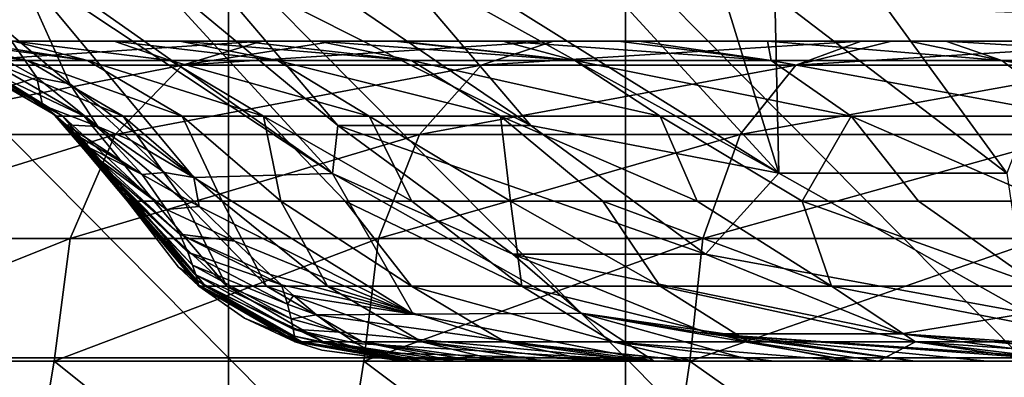
# Model space of a CAD drawing. Units: millimetres. Extents: x -250 to 250, y -33 to 27.
# Drawn here: x -226 to -214, y 14 to 18 of the extents above; entities that cross this region are included whole.
import ezdxf

# ---------------------------------------------------------------- set-up
doc = ezdxf.new("R2010")
doc.units = ezdxf.units.MM
doc.header["$LTSCALE"] = 52.148148
for name, color, linetype in [('122', 7, 'CONTINUOUS'), ('2', 7, 'CONTINUOUS'), ('23', 7, 'CONTINUOUS'), ('24', 7, 'CONTINUOUS'), ('25', 7, 'CONTINUOUS'), ('26', 7, 'CONTINUOUS'), ('27', 7, 'CONTINUOUS'), ('28', 7, 'CONTINUOUS'), ('32', 7, 'CONTINUOUS'), ('33', 7, 'CONTINUOUS'), ('41', 7, 'CONTINUOUS'), ('6', 7, 'CONTINUOUS'), ('8', 7, 'CONTINUOUS')]:
    doc.layers.add(name, color=color, linetype=linetype)

msp = doc.modelspace()

# ---------------------------------------------------------------- linework, layer by layer
at = {"layer": '122', "linetype": 'Continuous'}
for points in [[(-226.221, 18, -107.113), (-222.786, 18, -110.253), (-227.291, 17.697, -108.204), (-226.221, 18, -107.113)], [(-227.291, 17.697, -108.204), (-222.786, 18, -110.253), (-223.776, 17.697, -111.417), (-227.291, 17.697, -108.204)], [(-221.875, 18, -111.014), (-219.138, 18, -113.143), (-223.776, 17.697, -111.417), (-221.875, 18, -111.014)], [(-222.786, 18, -110.253), (-221.875, 18, -111.014), (-223.776, 17.697, -111.417), (-222.786, 18, -110.253)], [(-223.776, 17.697, -111.417), (-219.138, 18, -113.143), (-220.044, 17.697, -114.374), (-223.776, 17.697, -111.417)], [(-219.138, 18, -113.143), (-215.296, 18, -115.769), (-220.044, 17.697, -114.374), (-219.138, 18, -113.143)], [(-220.044, 17.697, -114.374), (-215.296, 18, -115.769), (-216.112, 17.697, -117.061), (-220.044, 17.697, -114.374)], [(-214.917, 18, -116.007), (-211.278, 18, -118.118), (-216.112, 17.697, -117.061), (-214.917, 18, -116.007)], [(-215.296, 18, -115.769), (-214.917, 18, -116.007), (-216.112, 17.697, -117.061), (-215.296, 18, -115.769)], [(-216.112, 17.697, -117.061), (-211.278, 18, -118.118), (-212.001, 17.697, -119.464), (-216.112, 17.697, -117.061)], [(-227.291, 17.697, -108.204), (-223.776, 17.697, -111.417), (-228.201, 16.83, -109.131), (-227.291, 17.697, -108.204)], [(-228.201, 16.83, -109.131), (-223.776, 17.697, -111.417), (-224.618, 16.83, -112.406), (-228.201, 16.83, -109.131)], [(-223.776, 17.697, -111.417), (-220.044, 17.697, -114.374), (-224.618, 16.83, -112.406), (-223.776, 17.697, -111.417)], [(-224.618, 16.83, -112.406), (-220.044, 17.697, -114.374), (-220.814, 16.83, -115.42), (-224.618, 16.83, -112.406)], [(-220.044, 17.697, -114.374), (-216.112, 17.697, -117.061), (-220.814, 16.83, -115.42), (-220.044, 17.697, -114.374)], [(-220.814, 16.83, -115.42), (-216.112, 17.697, -117.061), (-216.807, 16.83, -118.159), (-220.814, 16.83, -115.42)], [(-216.112, 17.697, -117.061), (-212.001, 17.697, -119.464), (-216.807, 16.83, -118.159), (-216.112, 17.697, -117.061)], [(-216.807, 16.83, -118.159), (-212.001, 17.697, -119.464), (-212.617, 16.83, -120.608), (-216.807, 16.83, -118.159)], [(-228.201, 16.83, -109.131), (-224.618, 16.83, -112.406), (-228.809, 15.531, -109.751), (-228.201, 16.83, -109.131)], [(-228.809, 15.531, -109.751), (-224.618, 16.83, -112.406), (-225.181, 15.531, -113.067), (-228.809, 15.531, -109.751)], [(-224.618, 16.83, -112.406), (-220.814, 16.83, -115.42), (-225.181, 15.531, -113.067), (-224.618, 16.83, -112.406)], [(-225.181, 15.531, -113.067), (-220.814, 16.83, -115.42), (-221.329, 15.531, -116.119), (-225.181, 15.531, -113.067)], [(-220.814, 16.83, -115.42), (-216.807, 16.83, -118.159), (-221.329, 15.531, -116.119), (-220.814, 16.83, -115.42)], [(-221.329, 15.531, -116.119), (-216.807, 16.83, -118.159), (-217.272, 15.531, -118.892), (-221.329, 15.531, -116.119)], [(-216.807, 16.83, -118.159), (-212.617, 16.83, -120.608), (-217.272, 15.531, -118.892), (-216.807, 16.83, -118.159)], [(-217.272, 15.531, -118.892), (-212.617, 16.83, -120.608), (-213.029, 15.531, -121.372), (-217.272, 15.531, -118.892)], [(-225.379, 14, -113.299), (-229.022, 14, -109.968), (-225.181, 15.531, -113.067), (-225.379, 14, -113.299)], [(-229.022, 14, -109.968), (-228.809, 15.531, -109.751), (-225.181, 15.531, -113.067), (-229.022, 14, -109.968)], [(-221.51, 14, -116.364), (-225.379, 14, -113.299), (-221.329, 15.531, -116.119), (-221.51, 14, -116.364)], [(-225.379, 14, -113.299), (-225.181, 15.531, -113.067), (-221.329, 15.531, -116.119), (-225.379, 14, -113.299)], [(-217.434, 14, -119.149), (-221.51, 14, -116.364), (-217.272, 15.531, -118.892), (-217.434, 14, -119.149)], [(-221.51, 14, -116.364), (-221.329, 15.531, -116.119), (-217.272, 15.531, -118.892), (-221.51, 14, -116.364)], [(-213.173, 14, -121.641), (-217.434, 14, -119.149), (-213.029, 15.531, -121.372), (-213.173, 14, -121.641)], [(-217.434, 14, -119.149), (-217.272, 15.531, -118.892), (-213.029, 15.531, -121.372), (-217.434, 14, -119.149)]]:
    msp.add_3dface(points, dxfattribs=at)
at = {"layer": '2', "linetype": 'Continuous'}
for points in [[(-221, 14, -56.438), (-216.013, 14, -56.416), (-220.987, 14, -61.761), (-221, 14, -56.438)], [(-216.013, 14, -56.416), (-221, 14, -56.438), (-217.881, 14, -53.172), (-216.013, 14, -56.416)], [(-221, 14, -60), (-221, 14, -56.438), (-220.987, 14, -61.761), (-221, 14, -60)], [(-220.987, 14, -61.761), (-216.013, 14, -56.416), (-215.932, 14, -61.421), (-220.987, 14, -61.761)], [(-220.987, 14, -61.761), (-215.932, 14, -61.421), (-220.787, 14, -67.414), (-220.987, 14, -61.761)], [(-220.918, 14, -64.696), (-220.987, 14, -61.761), (-220.787, 14, -67.414), (-220.918, 14, -64.696)], [(-220.787, 14, -67.414), (-215.932, 14, -61.421), (-215.576, 14, -66.426), (-220.787, 14, -67.414)], [(-220.787, 14, -67.414), (-215.576, 14, -66.426), (-220.371, 14, -72.264), (-220.787, 14, -67.414)], [(-220.603, 14, -69.934), (-220.787, 14, -67.414), (-220.371, 14, -72.264), (-220.603, 14, -69.934)], [(-220.371, 14, -72.264), (-215.576, 14, -66.426), (-215.219, 14, -71.431), (-220.371, 14, -72.264)], [(-220.371, 14, -72.264), (-215.219, 14, -71.431), (-220.099, 14, -74.439), (-220.371, 14, -72.264)], [(-220.099, 14, -74.439), (-215.219, 14, -71.431), (-219.795, 14, -76.451), (-220.099, 14, -74.439)], [(-219.795, 14, -76.451), (-215.219, 14, -71.431), (-214.798, 14, -76.436), (-219.795, 14, -76.451)], [(-219.795, 14, -76.451), (-214.798, 14, -76.436), (-219.245, 14, -79.422), (-219.795, 14, -76.451)], [(-219.245, 14, -79.422), (-214.798, 14, -76.436), (-218.651, 14, -82.042), (-219.245, 14, -79.422)], [(-218.651, 14, -82.042), (-214.798, 14, -76.436), (-213.633, 14, -81.441), (-218.651, 14, -82.042)], [(-218.651, 14, -82.042), (-213.633, 14, -81.441), (-218.049, 14, -84.31), (-218.651, 14, -82.042)], [(-218.049, 14, -84.31), (-213.633, 14, -81.441), (-217.436, 14, -86.331), (-218.049, 14, -84.31)], [(-216.627, 14, -51.469), (-216.013, 14, -56.416), (-217.881, 14, -53.172), (-216.627, 14, -51.469)], [(-217.436, 14, -86.331), (-213.633, 14, -81.441), (-217.389, 14, -86.477), (-217.436, 14, -86.331)], [(-217.389, 14, -86.477), (-213.633, 14, -81.441), (-212.394, 14, -86.446), (-217.389, 14, -86.477)], [(-217.389, 14, -86.477), (-212.394, 14, -86.446), (-216.382, 14, -89.327), (-217.389, 14, -86.477)], [(-211.724, 14, -51.411), (-216.013, 14, -56.416), (-216.627, 14, -51.469), (-211.724, 14, -51.411)], [(-211.724, 14, -51.411), (-216.627, 14, -51.469), (-215.375, 14, -49.418), (-211.724, 14, -51.411)], [(-216.382, 14, -89.327), (-212.394, 14, -86.446), (-215.44, 14, -91.626), (-216.382, 14, -89.327)], [(-216.013, 14, -56.416), (-211.047, 14, -56.416), (-215.932, 14, -61.421), (-216.013, 14, -56.416)], [(-211.047, 14, -56.416), (-216.013, 14, -56.416), (-211.724, 14, -51.411), (-211.047, 14, -56.416)], [(-215.932, 14, -61.421), (-211.047, 14, -56.416), (-210.969, 14, -61.421), (-215.932, 14, -61.421)], [(-215.932, 14, -61.421), (-210.969, 14, -61.421), (-215.576, 14, -66.426), (-215.932, 14, -61.421)], [(-215.576, 14, -66.426), (-210.969, 14, -61.421), (-210.62, 14, -66.426), (-215.576, 14, -66.426)], [(-215.576, 14, -66.426), (-210.62, 14, -66.426), (-215.219, 14, -71.431), (-215.576, 14, -66.426)], [(-215.44, 14, -91.626), (-212.394, 14, -86.446), (-210.505, 14, -91.451), (-215.44, 14, -91.626)], [(-215.44, 14, -91.626), (-210.505, 14, -91.451), (-215.083, 14, -92.421), (-215.44, 14, -91.626)], [(-214.618, 14, -48.042), (-211.724, 14, -51.411), (-215.375, 14, -49.418), (-214.618, 14, -48.042)], [(-215.219, 14, -71.431), (-210.62, 14, -66.426), (-210.272, 14, -71.431), (-215.219, 14, -71.431)], [(-215.219, 14, -71.431), (-210.272, 14, -71.431), (-214.798, 14, -76.436), (-215.219, 14, -71.431)], [(-215.083, 14, -92.421), (-210.505, 14, -91.451), (-212.969, 14, -96.477), (-215.083, 14, -92.421)], [(-214.798, 14, -76.436), (-210.272, 14, -71.431), (-209.802, 14, -76.436), (-214.798, 14, -76.436)], [(-214.798, 14, -76.436), (-209.802, 14, -76.436), (-213.633, 14, -81.441), (-214.798, 14, -76.436)], [(-213.718, 14, -46.406), (-211.724, 14, -51.411), (-214.618, 14, -48.042), (-213.718, 14, -46.406)], [(-208.748, 14, -46.406), (-211.724, 14, -51.411), (-213.718, 14, -46.406), (-208.748, 14, -46.406)], [(-208.748, 14, -46.406), (-213.718, 14, -46.406), (-212.585, 14, -44.347), (-208.748, 14, -46.406)], [(-213.633, 14, -81.441), (-209.802, 14, -76.436), (-208.664, 14, -81.441), (-213.633, 14, -81.441)], [(-213.633, 14, -81.441), (-208.664, 14, -81.441), (-212.394, 14, -86.446), (-213.633, 14, -81.441)]]:
    msp.add_3dface(points, dxfattribs=at)
at = {"layer": '23', "linetype": 'Continuous'}
for points in [[(-218.825, 19.074, -34.31), (-217.035, 18.666, -32.209), (-216.325, 16.347, -35.685), (-218.825, 19.074, -34.31)], [(-217.035, 18.666, -32.209), (-216.372, 18.565, -31.559), (-216.325, 16.347, -35.685), (-217.035, 18.666, -32.209)], [(-216.372, 18.565, -31.559), (-214.982, 18.42, -30.365), (-213.473, 16.347, -32.121), (-216.372, 18.565, -31.559)], [(-216.372, 18.565, -31.559), (-213.473, 16.347, -32.121), (-216.325, 16.347, -35.685), (-216.372, 18.565, -31.559)], [(-214.982, 18.42, -30.365), (-212.705, 18.338, -28.808), (-213.473, 16.347, -32.121), (-214.982, 18.42, -30.365)], [(-213.473, 16.347, -32.121), (-213.217, 14.6, -37.394), (-216.325, 16.347, -35.685), (-213.473, 16.347, -32.121)]]:
    msp.add_3dface(points, dxfattribs=at)
at = {"layer": '24', "linetype": 'Continuous'}
for points in [[(-224.403, 19.074, -44.453), (-223.646, 19.074, -43.076), (-221.836, 16.943, -44.072), (-224.403, 19.074, -44.453)], [(-224.403, 19.074, -44.453), (-221.836, 16.943, -44.072), (-221.901, 16.345, -45.829), (-224.403, 19.074, -44.453)], [(-223.646, 19.074, -43.076), (-222.544, 19.074, -41.072), (-219.424, 16.943, -39.687), (-223.646, 19.074, -43.076)], [(-223.646, 19.074, -43.076), (-219.424, 16.943, -39.687), (-221.836, 16.943, -44.072), (-223.646, 19.074, -43.076)], [(-222.544, 19.074, -41.072), (-221.234, 19.074, -38.691), (-219.424, 16.943, -39.687), (-222.544, 19.074, -41.072)], [(-221.234, 19.074, -38.691), (-220.684, 19.074, -37.691), (-216.325, 16.347, -35.685), (-221.234, 19.074, -38.691)], [(-221.234, 19.074, -38.691), (-216.325, 16.347, -35.685), (-219.424, 16.943, -39.687), (-221.234, 19.074, -38.691)], [(-220.684, 19.074, -37.691), (-218.825, 19.074, -34.31), (-216.325, 16.347, -35.685), (-220.684, 19.074, -37.691)], [(-221.836, 16.943, -44.072), (-219.65, 15.337, -45.275), (-221.901, 16.345, -45.829), (-221.836, 16.943, -44.072)], [(-219.424, 16.943, -39.687), (-217.238, 15.337, -40.889), (-221.836, 16.943, -44.072), (-219.424, 16.943, -39.687)], [(-221.836, 16.943, -44.072), (-217.238, 15.337, -40.889), (-219.65, 15.337, -45.275), (-221.836, 16.943, -44.072)], [(-219.424, 16.943, -39.687), (-216.325, 16.347, -35.685), (-217.238, 15.337, -40.889), (-219.424, 16.943, -39.687)], [(-221.901, 16.345, -45.829), (-219.65, 15.337, -45.275), (-218.795, 14.6, -47.537), (-221.901, 16.345, -45.829)], [(-216.325, 16.347, -35.685), (-213.217, 14.6, -37.394), (-217.238, 15.337, -40.889), (-216.325, 16.347, -35.685)], [(-217.238, 15.337, -40.889), (-214.789, 14.339, -42.236), (-219.65, 15.337, -45.275), (-217.238, 15.337, -40.889)], [(-219.65, 15.337, -45.275), (-214.789, 14.339, -42.236), (-217.201, 14.339, -46.621), (-219.65, 15.337, -45.275)], [(-219.65, 15.337, -45.275), (-217.201, 14.339, -46.621), (-218.795, 14.6, -47.537), (-219.65, 15.337, -45.275)], [(-217.238, 15.337, -40.889), (-213.217, 14.6, -37.394), (-214.789, 14.339, -42.236), (-217.238, 15.337, -40.889)], [(-214.618, 14, -48.042), (-215.375, 14, -49.418), (-218.795, 14.6, -47.537), (-214.618, 14, -48.042)], [(-217.201, 14.339, -46.621), (-214.618, 14, -48.042), (-218.795, 14.6, -47.537), (-217.201, 14.339, -46.621)], [(-213.217, 14.6, -37.394), (-209.796, 14, -39.276), (-214.789, 14.339, -42.236), (-213.217, 14.6, -37.394)], [(-213.718, 14, -46.406), (-214.618, 14, -48.042), (-217.201, 14.339, -46.621), (-213.718, 14, -46.406)], [(-212.585, 14, -44.347), (-213.718, 14, -46.406), (-217.201, 14.339, -46.621), (-212.585, 14, -44.347)], [(-212.206, 14, -43.657), (-212.585, 14, -44.347), (-217.201, 14.339, -46.621), (-212.206, 14, -43.657)], [(-214.789, 14.339, -42.236), (-212.206, 14, -43.657), (-217.201, 14.339, -46.621), (-214.789, 14.339, -42.236)], [(-210.965, 14, -41.401), (-212.206, 14, -43.657), (-214.789, 14.339, -42.236), (-210.965, 14, -41.401)], [(-209.796, 14, -39.276), (-210.965, 14, -41.401), (-214.789, 14.339, -42.236), (-209.796, 14, -39.276)]]:
    msp.add_3dface(points, dxfattribs=at)
at = {"layer": '25', "linetype": 'Continuous'}
for points in [[(-226.043, 18.185, -48.021), (-225.859, 18.968, -46.782), (-225.185, 17.466, -48.136), (-226.043, 18.185, -48.021)], [(-225.859, 18.968, -46.782), (-225.633, 18.974, -46.486), (-221.901, 16.345, -45.829), (-225.859, 18.968, -46.782)], [(-225.859, 18.968, -46.782), (-221.901, 16.345, -45.829), (-223.637, 16.294, -48.562), (-225.859, 18.968, -46.782)], [(-225.859, 18.968, -46.782), (-223.637, 16.294, -48.562), (-225.185, 17.466, -48.136), (-225.859, 18.968, -46.782)], [(-225.633, 18.974, -46.486), (-224.403, 19.074, -44.453), (-221.901, 16.345, -45.829), (-225.633, 18.974, -46.486)], [(-225.185, 17.466, -48.136), (-223.637, 16.294, -48.562), (-224.419, 16.758, -48.518), (-225.185, 17.466, -48.136)], [(-224.419, 16.758, -48.518), (-223.637, 16.294, -48.562), (-224.003, 16.357, -48.864), (-224.419, 16.758, -48.518)], [(-224.003, 16.357, -48.864), (-223.637, 16.294, -48.562), (-223.567, 15.932, -49.349), (-224.003, 16.357, -48.864)], [(-221.901, 16.345, -45.829), (-220.895, 14.587, -50.758), (-223.637, 16.294, -48.562), (-221.901, 16.345, -45.829)], [(-223.637, 16.294, -48.562), (-220.895, 14.587, -50.758), (-223.567, 15.932, -49.349), (-223.637, 16.294, -48.562)], [(-221.901, 16.345, -45.829), (-218.795, 14.6, -47.537), (-220.895, 14.587, -50.758), (-221.901, 16.345, -45.829)], [(-223.567, 15.932, -49.349), (-220.895, 14.587, -50.758), (-223.122, 15.499, -49.994), (-223.567, 15.932, -49.349)], [(-223.122, 15.499, -49.994), (-220.895, 14.587, -50.758), (-222.68, 15.082, -50.807), (-223.122, 15.499, -49.994)], [(-222.68, 15.082, -50.807), (-220.895, 14.587, -50.758), (-222.539, 14.954, -51.105), (-222.68, 15.082, -50.807)], [(-222.539, 14.954, -51.105), (-220.895, 14.587, -50.758), (-222.389, 14.82, -51.451), (-222.539, 14.954, -51.105)], [(-222.389, 14.82, -51.451), (-220.895, 14.587, -50.758), (-222.101, 14.577, -52.187), (-222.389, 14.82, -51.451)], [(-220.895, 14.587, -50.758), (-217.881, 14, -53.172), (-222.101, 14.577, -52.187), (-220.895, 14.587, -50.758)], [(-222.101, 14.577, -52.187), (-217.881, 14, -53.172), (-221.815, 14.36, -53.033), (-222.101, 14.577, -52.187)], [(-218.795, 14.6, -47.537), (-217.881, 14, -53.172), (-220.895, 14.587, -50.758), (-218.795, 14.6, -47.537)], [(-216.627, 14, -51.469), (-217.881, 14, -53.172), (-218.795, 14.6, -47.537), (-216.627, 14, -51.469)], [(-215.375, 14, -49.418), (-216.627, 14, -51.469), (-218.795, 14.6, -47.537), (-215.375, 14, -49.418)], [(-221.815, 14.36, -53.033), (-217.881, 14, -53.172), (-221.603, 14.219, -53.752), (-221.815, 14.36, -53.033)], [(-221.603, 14.219, -53.752), (-217.881, 14, -53.172), (-221.394, 14.106, -54.553), (-221.603, 14.219, -53.752)], [(-221.394, 14.106, -54.553), (-217.881, 14, -53.172), (-221.191, 14.029, -55.446), (-221.394, 14.106, -54.553)], [(-217.881, 14, -53.172), (-221, 14, -56.438), (-221.191, 14.029, -55.446), (-217.881, 14, -53.172)]]:
    msp.add_3dface(points, dxfattribs=at)
at = {"layer": '26', "linetype": 'Continuous'}
for points in [[(-225.783, 18, -95.975), (-227.181, 18, -100.98), (-230.506, 18, -95.975), (-225.783, 18, -95.975)], [(-225.783, 18, -95.975), (-230.506, 18, -95.975), (-226.859, 18, -90.97), (-225.783, 18, -95.975)], [(-224.631, 18, -86.49), (-226.859, 18, -90.97), (-228.613, 18, -85.965), (-224.631, 18, -86.49)], [(-224.631, 18, -86.49), (-228.613, 18, -85.965), (-225.888, 18, -81.495), (-224.631, 18, -86.49)], [(-227.319, 18, -106.01), (-223.079, 18, -105.985), (-226.221, 18, -107.113), (-227.319, 18, -106.01)], [(-223.079, 18, -105.985), (-227.319, 18, -106.01), (-227.181, 18, -100.98), (-223.079, 18, -105.985)], [(-222.744, 18, -100.98), (-223.079, 18, -105.985), (-227.181, 18, -100.98), (-222.744, 18, -100.98)], [(-222.744, 18, -100.98), (-227.181, 18, -100.98), (-225.783, 18, -95.975), (-222.744, 18, -100.98)], [(-223.045, 18, -91.297), (-225.783, 18, -95.975), (-226.859, 18, -90.97), (-223.045, 18, -91.297)], [(-223.045, 18, -91.297), (-226.859, 18, -90.97), (-223.81, 18, -89.128), (-223.045, 18, -91.297)], [(-223.81, 18, -89.128), (-226.859, 18, -90.97), (-224.631, 18, -86.49), (-223.81, 18, -89.128)], [(-223.079, 18, -105.985), (-222.786, 18, -110.253), (-226.221, 18, -107.113), (-223.079, 18, -105.985)], [(-221.069, 18, -95.977), (-222.744, 18, -100.98), (-225.783, 18, -95.975), (-221.069, 18, -95.977)], [(-221.069, 18, -95.977), (-225.783, 18, -95.975), (-221.125, 18, -95.857), (-221.069, 18, -95.977)], [(-221.125, 18, -95.857), (-225.783, 18, -95.975), (-222.077, 18, -93.729), (-221.125, 18, -95.857)], [(-222.077, 18, -93.729), (-225.783, 18, -95.975), (-223.045, 18, -91.297), (-222.077, 18, -93.729)], [(-218.866, 18, -105.985), (-222.786, 18, -110.253), (-223.079, 18, -105.985), (-218.866, 18, -105.985)], [(-218.866, 18, -105.985), (-223.079, 18, -105.985), (-222.744, 18, -100.98), (-218.866, 18, -105.985)], [(-221.875, 18, -111.014), (-222.786, 18, -110.253), (-218.866, 18, -105.985), (-221.875, 18, -111.014)], [(-218.332, 18, -100.993), (-218.866, 18, -105.985), (-222.744, 18, -100.98), (-218.332, 18, -100.993)], [(-218.332, 18, -100.993), (-222.744, 18, -100.98), (-219.775, 18, -98.517), (-218.332, 18, -100.993)], [(-219.775, 18, -98.517), (-222.744, 18, -100.98), (-221.069, 18, -95.977), (-219.775, 18, -98.517)], [(-221.875, 18, -111.014), (-217.82, 18, -110.99), (-219.138, 18, -113.143), (-221.875, 18, -111.014)], [(-217.82, 18, -110.99), (-221.875, 18, -111.014), (-218.866, 18, -105.985), (-217.82, 18, -110.99)], [(-217.82, 18, -110.99), (-215.296, 18, -115.769), (-219.138, 18, -113.143), (-217.82, 18, -110.99)], [(-214.693, 18, -106.009), (-217.82, 18, -110.99), (-218.866, 18, -105.985), (-214.693, 18, -106.009)], [(-214.693, 18, -106.009), (-218.866, 18, -105.985), (-216.466, 18, -103.753), (-214.693, 18, -106.009)], [(-216.466, 18, -103.753), (-218.866, 18, -105.985), (-218.073, 18, -101.403), (-216.466, 18, -103.753)], [(-218.073, 18, -101.403), (-218.866, 18, -105.985), (-218.332, 18, -100.993), (-218.073, 18, -101.403)], [(-213.784, 18, -110.99), (-215.296, 18, -115.769), (-217.82, 18, -110.99), (-213.784, 18, -110.99)], [(-213.784, 18, -110.99), (-217.82, 18, -110.99), (-214.238, 18, -106.54), (-213.784, 18, -110.99)], [(-214.238, 18, -106.54), (-217.82, 18, -110.99), (-214.693, 18, -106.009), (-214.238, 18, -106.54)], [(-214.917, 18, -116.007), (-215.296, 18, -115.769), (-213.784, 18, -110.99), (-214.917, 18, -116.007)], [(-214.917, 18, -116.007), (-210.856, 18, -115.995), (-211.278, 18, -118.118), (-214.917, 18, -116.007)], [(-210.856, 18, -115.995), (-214.917, 18, -116.007), (-213.784, 18, -110.99), (-210.856, 18, -115.995)], [(-212.097, 18, -108.827), (-213.784, 18, -110.99), (-214.238, 18, -106.54), (-212.097, 18, -108.827)], [(-209.761, 18, -110.994), (-210.856, 18, -115.995), (-213.784, 18, -110.99), (-209.761, 18, -110.994)], [(-209.761, 18, -110.994), (-213.784, 18, -110.99), (-212.097, 18, -108.827), (-209.761, 18, -110.994)]]:
    msp.add_3dface(points, dxfattribs=at)
at = {"layer": '27', "linetype": 'Continuous'}
for points in [[(-224.464, 16, -59.913), (-224.464, 16, -56.438), (-223.571, 14.936, -56.438), (-224.464, 16, -59.913)], [(-224.464, 16, -60), (-224.464, 16, -59.913), (-223.571, 14.936, -56.438), (-224.464, 16, -60)], [(-223.828, 15.172, -60), (-224.464, 16, -60), (-223.571, 14.936, -56.438), (-223.828, 15.172, -60)], [(-223.572, 14.937, -60), (-223.828, 15.172, -60), (-223.571, 14.936, -56.438), (-223.572, 14.937, -60)], [(-223, 14.536, -60), (-223.572, 14.937, -60), (-223.571, 14.936, -56.438), (-223, 14.536, -60)], [(-222.367, 14.241, -56.445), (-223, 14.536, -60), (-223.571, 14.936, -56.438), (-222.367, 14.241, -56.445)], [(-222.368, 14.241, -60), (-223, 14.536, -60), (-222.367, 14.241, -56.445), (-222.368, 14.241, -60)], [(-222.035, 14.136, -60), (-222.368, 14.241, -60), (-222.367, 14.241, -56.445), (-222.035, 14.136, -60)], [(-221, 14, -56.438), (-222.035, 14.136, -60), (-222.367, 14.241, -56.445), (-221, 14, -56.438)], [(-221, 14, -56.438), (-221, 14, -60), (-222.035, 14.136, -60), (-221, 14, -56.438)]]:
    msp.add_3dface(points, dxfattribs=at)
at = {"layer": '28', "linetype": 'Continuous'}
for points in [[(-224.464, 16, -60), (-223.828, 15.172, -60), (-223.49, 14.937, -64.74), (-224.464, 16, -60)], [(-224.376, 16, -64.928), (-224.464, 16, -60), (-223.49, 14.937, -64.74), (-224.376, 16, -64.928)], [(-224.13, 16, -69.298), (-224.376, 16, -64.928), (-223.221, 14.937, -69.482), (-224.13, 16, -69.298)], [(-223.221, 14.937, -69.482), (-224.376, 16, -64.928), (-223.49, 14.937, -64.74), (-223.221, 14.937, -69.482)], [(-223.754, 16, -73.166), (-224.13, 16, -69.298), (-223.221, 14.937, -69.482), (-223.754, 16, -73.166)], [(-223.281, 16, -76.59), (-223.754, 16, -73.166), (-222.725, 14.937, -74.216), (-223.281, 16, -76.59)], [(-222.725, 14.937, -74.216), (-223.754, 16, -73.166), (-223.221, 14.937, -69.482), (-222.725, 14.937, -74.216)], [(-222.546, 16, -80.555), (-223.281, 16, -76.59), (-221.966, 14.937, -78.924), (-222.546, 16, -80.555)], [(-221.966, 14.937, -78.924), (-223.281, 16, -76.59), (-222.725, 14.937, -74.216), (-221.966, 14.937, -78.924)], [(-221.743, 16, -83.933), (-222.546, 16, -80.555), (-220.913, 14.937, -83.583), (-221.743, 16, -83.933)], [(-220.913, 14.937, -83.583), (-222.546, 16, -80.555), (-221.966, 14.937, -78.924), (-220.913, 14.937, -83.583)], [(-220.91, 16, -86.835), (-221.743, 16, -83.933), (-219.537, 14.937, -88.165), (-220.91, 16, -86.835)], [(-219.537, 14.937, -88.165), (-221.743, 16, -83.933), (-220.913, 14.937, -83.583), (-219.537, 14.937, -88.165)], [(-219.676, 16, -90.412), (-220.91, 16, -86.835), (-219.537, 14.937, -88.165), (-219.676, 16, -90.412)], [(-218.523, 16, -93.22), (-219.676, 16, -90.412), (-217.805, 14.937, -92.638), (-218.523, 16, -93.22)], [(-217.805, 14.937, -92.638), (-219.676, 16, -90.412), (-219.537, 14.937, -88.165), (-217.805, 14.937, -92.638)], [(-217.346, 16, -95.696), (-218.523, 16, -93.22), (-215.664, 14.937, -96.95), (-217.346, 16, -95.696)], [(-215.664, 14.937, -96.95), (-218.523, 16, -93.22), (-217.805, 14.937, -92.638), (-215.664, 14.937, -96.95)], [(-216.031, 16, -98.105), (-217.346, 16, -95.696), (-215.664, 14.937, -96.95), (-216.031, 16, -98.105)], [(-214.577, 16, -100.417), (-216.031, 16, -98.105), (-213.065, 14.937, -101.024), (-214.577, 16, -100.417)], [(-213.065, 14.937, -101.024), (-216.031, 16, -98.105), (-215.664, 14.937, -96.95), (-213.065, 14.937, -101.024)], [(-212.971, 16, -102.633), (-214.577, 16, -100.417), (-213.065, 14.937, -101.024), (-212.971, 16, -102.633)], [(-223.828, 15.172, -60), (-223.572, 14.937, -60), (-223.49, 14.937, -64.74), (-223.828, 15.172, -60)], [(-223.572, 14.937, -60), (-223, 14.536, -60), (-222.287, 14.241, -64.697), (-223.572, 14.937, -60)], [(-223.49, 14.937, -64.74), (-223.572, 14.937, -60), (-222.287, 14.241, -64.697), (-223.49, 14.937, -64.74)], [(-223.221, 14.937, -69.482), (-223.49, 14.937, -64.74), (-222.02, 14.241, -69.387), (-223.221, 14.937, -69.482)], [(-223.49, 14.937, -64.74), (-222.287, 14.241, -64.697), (-222.02, 14.241, -69.387), (-223.49, 14.937, -64.74)], [(-222.725, 14.937, -74.216), (-223.221, 14.937, -69.482), (-221.531, 14.241, -74.059), (-222.725, 14.937, -74.216)], [(-223.221, 14.937, -69.482), (-222.02, 14.241, -69.387), (-221.531, 14.241, -74.059), (-223.221, 14.937, -69.482)], [(-221.966, 14.937, -78.924), (-222.725, 14.937, -74.216), (-220.784, 14.241, -78.697), (-221.966, 14.937, -78.924)], [(-222.725, 14.937, -74.216), (-221.531, 14.241, -74.059), (-220.784, 14.241, -78.697), (-222.725, 14.937, -74.216)], [(-220.913, 14.937, -83.583), (-221.966, 14.937, -78.924), (-219.748, 14.241, -83.278), (-220.913, 14.937, -83.583)], [(-221.966, 14.937, -78.924), (-220.784, 14.241, -78.697), (-219.748, 14.241, -83.278), (-221.966, 14.937, -78.924)], [(-219.537, 14.937, -88.165), (-220.913, 14.937, -83.583), (-218.398, 14.241, -87.776), (-219.537, 14.937, -88.165)], [(-220.913, 14.937, -83.583), (-219.748, 14.241, -83.278), (-218.398, 14.241, -87.776), (-220.913, 14.937, -83.583)], [(-217.805, 14.937, -92.638), (-219.537, 14.937, -88.165), (-216.702, 14.241, -92.155), (-217.805, 14.937, -92.638)], [(-219.537, 14.937, -88.165), (-218.398, 14.241, -87.776), (-216.702, 14.241, -92.155), (-219.537, 14.937, -88.165)], [(-215.664, 14.937, -96.95), (-217.805, 14.937, -92.638), (-214.614, 14.241, -96.361), (-215.664, 14.937, -96.95)], [(-217.805, 14.937, -92.638), (-216.702, 14.241, -92.155), (-214.614, 14.241, -96.361), (-217.805, 14.937, -92.638)], [(-213.065, 14.937, -101.024), (-215.664, 14.937, -96.95), (-212.09, 14.241, -100.317), (-213.065, 14.937, -101.024)], [(-215.664, 14.937, -96.95), (-214.614, 14.241, -96.361), (-212.09, 14.241, -100.317), (-215.664, 14.937, -96.95)], [(-223, 14.536, -60), (-222.368, 14.241, -60), (-222.287, 14.241, -64.697), (-223, 14.536, -60)], [(-220.987, 14, -61.761), (-222.368, 14.241, -60), (-222.035, 14.136, -60), (-220.987, 14, -61.761)], [(-222.368, 14.241, -60), (-220.987, 14, -61.761), (-222.287, 14.241, -64.697), (-222.368, 14.241, -60)], [(-220.987, 14, -61.761), (-220.918, 14, -64.696), (-222.287, 14.241, -64.697), (-220.987, 14, -61.761)], [(-220.918, 14, -64.696), (-220.787, 14, -67.414), (-222.287, 14.241, -64.697), (-220.918, 14, -64.696)], [(-222.287, 14.241, -64.697), (-220.787, 14, -67.414), (-222.02, 14.241, -69.387), (-222.287, 14.241, -64.697)], [(-220.787, 14, -67.414), (-220.603, 14, -69.934), (-222.02, 14.241, -69.387), (-220.787, 14, -67.414)], [(-220.603, 14, -69.934), (-220.371, 14, -72.264), (-222.02, 14.241, -69.387), (-220.603, 14, -69.934)], [(-222.02, 14.241, -69.387), (-220.371, 14, -72.264), (-221.531, 14.241, -74.059), (-222.02, 14.241, -69.387)], [(-220.371, 14, -72.264), (-220.099, 14, -74.439), (-221.531, 14.241, -74.059), (-220.371, 14, -72.264)], [(-220.099, 14, -74.439), (-219.795, 14, -76.451), (-221.531, 14.241, -74.059), (-220.099, 14, -74.439)], [(-221.531, 14.241, -74.059), (-219.795, 14, -76.451), (-220.784, 14.241, -78.697), (-221.531, 14.241, -74.059)], [(-219.795, 14, -76.451), (-219.245, 14, -79.422), (-220.784, 14.241, -78.697), (-219.795, 14, -76.451)], [(-219.245, 14, -79.422), (-218.651, 14, -82.042), (-220.784, 14.241, -78.697), (-219.245, 14, -79.422)], [(-220.784, 14.241, -78.697), (-218.651, 14, -82.042), (-219.748, 14.241, -83.278), (-220.784, 14.241, -78.697)], [(-218.651, 14, -82.042), (-218.049, 14, -84.31), (-219.748, 14.241, -83.278), (-218.651, 14, -82.042)], [(-218.049, 14, -84.31), (-217.436, 14, -86.331), (-219.748, 14.241, -83.278), (-218.049, 14, -84.31)], [(-217.436, 14, -86.331), (-217.389, 14, -86.477), (-219.748, 14.241, -83.278), (-217.436, 14, -86.331)], [(-219.748, 14.241, -83.278), (-217.389, 14, -86.477), (-218.398, 14.241, -87.776), (-219.748, 14.241, -83.278)], [(-217.389, 14, -86.477), (-216.382, 14, -89.327), (-218.398, 14.241, -87.776), (-217.389, 14, -86.477)], [(-216.382, 14, -89.327), (-215.44, 14, -91.626), (-218.398, 14.241, -87.776), (-216.382, 14, -89.327)], [(-218.398, 14.241, -87.776), (-215.44, 14, -91.626), (-216.702, 14.241, -92.155), (-218.398, 14.241, -87.776)], [(-215.44, 14, -91.626), (-215.083, 14, -92.421), (-216.702, 14.241, -92.155), (-215.44, 14, -91.626)], [(-216.702, 14.241, -92.155), (-215.083, 14, -92.421), (-214.614, 14.241, -96.361), (-216.702, 14.241, -92.155)], [(-215.083, 14, -92.421), (-212.969, 14, -96.477), (-214.614, 14.241, -96.361), (-215.083, 14, -92.421)], [(-212.969, 14, -96.477), (-212.599, 14, -97.092), (-214.614, 14.241, -96.361), (-212.969, 14, -96.477)], [(-212.599, 14, -97.092), (-211.151, 14, -99.28), (-214.614, 14.241, -96.361), (-212.599, 14, -97.092)], [(-214.614, 14.241, -96.361), (-211.151, 14, -99.28), (-212.09, 14.241, -100.317), (-214.614, 14.241, -96.361)], [(-221, 14, -60), (-220.987, 14, -61.761), (-222.035, 14.136, -60), (-221, 14, -60)]]:
    msp.add_3dface(points, dxfattribs=at)
at = {"layer": '32', "linetype": 'Continuous'}
for points in [[(-225.399, 17.099, -54.908), (-226.585, 17.768, -54.908), (-225.528, 17.2, -49.913), (-225.399, 17.099, -54.908)], [(-226.585, 17.768, -54.908), (-225.399, 17.099, -54.908), (-226.56, 17.759, -59.913), (-226.585, 17.768, -54.908)], [(-225.528, 17.2, -49.913), (-226.585, 17.768, -54.908), (-225.902, 17.449, -50.007), (-225.528, 17.2, -49.913)], [(-226.56, 17.759, -59.913), (-225.399, 17.099, -54.908), (-225.357, 17.064, -59.913), (-226.56, 17.759, -59.913)], [(-226.56, 17.759, -59.913), (-225.357, 17.064, -59.913), (-226.56, 17.759, -60), (-226.56, 17.759, -59.913)], [(-226.56, 17.759, -60), (-225.357, 17.064, -59.913), (-225.928, 17.464, -60), (-226.56, 17.759, -60)], [(-225.928, 17.464, -60), (-225.357, 17.064, -59.913), (-225.356, 17.063, -60), (-225.928, 17.464, -60)], [(-225.232, 16.955, -50.107), (-225.399, 17.099, -54.908), (-225.528, 17.2, -49.913), (-225.232, 16.955, -50.107)], [(-224.49, 16.045, -54.77), (-225.399, 17.099, -54.908), (-224.512, 16.081, -54.205), (-224.49, 16.045, -54.77)], [(-225.399, 17.099, -54.908), (-224.49, 16.045, -54.77), (-225.357, 17.064, -59.913), (-225.399, 17.099, -54.908)], [(-224.512, 16.081, -54.205), (-225.399, 17.099, -54.908), (-224.539, 16.124, -53.689), (-224.512, 16.081, -54.205)], [(-224.539, 16.124, -53.689), (-225.399, 17.099, -54.908), (-224.587, 16.2, -52.999), (-224.539, 16.124, -53.689)], [(-224.587, 16.2, -52.999), (-225.399, 17.099, -54.908), (-224.644, 16.284, -52.398), (-224.587, 16.2, -52.999)], [(-224.644, 16.284, -52.398), (-225.399, 17.099, -54.908), (-224.709, 16.374, -51.873), (-224.644, 16.284, -52.398)], [(-224.709, 16.374, -51.873), (-225.399, 17.099, -54.908), (-224.821, 16.519, -51.218), (-224.709, 16.374, -51.873)], [(-224.821, 16.519, -51.218), (-225.399, 17.099, -54.908), (-224.949, 16.669, -50.709), (-224.821, 16.519, -51.218)], [(-224.949, 16.669, -50.709), (-225.399, 17.099, -54.908), (-225.087, 16.816, -50.345), (-224.949, 16.669, -50.709)], [(-225.087, 16.816, -50.345), (-225.399, 17.099, -54.908), (-225.232, 16.955, -50.107), (-225.087, 16.816, -50.345)], [(-224.464, 16, -56.438), (-224.464, 16, -59.913), (-225.357, 17.064, -59.913), (-224.464, 16, -56.438)], [(-224.464, 16, -56.438), (-225.357, 17.064, -59.913), (-224.471, 16.012, -55.558), (-224.464, 16, -56.438)], [(-225.357, 17.064, -59.913), (-224.464, 16, -59.913), (-225.356, 17.063, -60), (-225.357, 17.064, -59.913)], [(-225.357, 17.064, -59.913), (-224.49, 16.045, -54.77), (-224.471, 16.012, -55.558), (-225.357, 17.064, -59.913)], [(-225.356, 17.063, -60), (-224.464, 16, -59.913), (-225.1, 16.828, -60), (-225.356, 17.063, -60)], [(-224.464, 16, -59.913), (-224.464, 16, -60), (-225.1, 16.828, -60), (-224.464, 16, -59.913)]]:
    msp.add_3dface(points, dxfattribs=at)
at = {"layer": '33', "linetype": 'Continuous'}
for points in [[(-226.814, 18, -76.41), (-227.365, 18, -72.021), (-225.713, 17.759, -74.404), (-226.814, 18, -76.41)], [(-225.713, 17.759, -74.404), (-227.365, 18, -72.021), (-226.207, 17.759, -69.619), (-225.713, 17.759, -74.404)], [(-226.535, 18, -78.151), (-226.814, 18, -76.41), (-224.964, 17.759, -79.154), (-226.535, 18, -78.151)], [(-224.964, 17.759, -79.154), (-226.814, 18, -76.41), (-225.713, 17.759, -74.404), (-224.964, 17.759, -79.154)], [(-225.888, 18, -81.495), (-226.535, 18, -78.151), (-224.964, 17.759, -79.154), (-225.888, 18, -81.495)], [(-224.631, 18, -86.49), (-225.888, 18, -81.495), (-223.93, 17.759, -83.849), (-224.631, 18, -86.49)], [(-223.93, 17.759, -83.849), (-225.888, 18, -81.495), (-224.964, 17.759, -79.154), (-223.93, 17.759, -83.849)], [(-223.81, 18, -89.128), (-224.631, 18, -86.49), (-222.589, 17.759, -88.464), (-223.81, 18, -89.128)], [(-222.589, 17.759, -88.464), (-224.631, 18, -86.49), (-223.93, 17.759, -83.849), (-222.589, 17.759, -88.464)], [(-223.045, 18, -91.297), (-223.81, 18, -89.128), (-220.914, 17.759, -92.966), (-223.045, 18, -91.297)], [(-220.914, 17.759, -92.966), (-223.81, 18, -89.128), (-222.589, 17.759, -88.464), (-220.914, 17.759, -92.966)], [(-222.077, 18, -93.729), (-223.045, 18, -91.297), (-220.914, 17.759, -92.966), (-222.077, 18, -93.729)], [(-221.125, 18, -95.857), (-222.077, 18, -93.729), (-218.871, 17.759, -97.308), (-221.125, 18, -95.857)], [(-218.871, 17.759, -97.308), (-222.077, 18, -93.729), (-220.914, 17.759, -92.966), (-218.871, 17.759, -97.308)], [(-221.069, 18, -95.977), (-221.125, 18, -95.857), (-218.871, 17.759, -97.308), (-221.069, 18, -95.977)], [(-219.775, 18, -98.517), (-221.069, 18, -95.977), (-218.871, 17.759, -97.308), (-219.775, 18, -98.517)], [(-218.332, 18, -100.993), (-219.775, 18, -98.517), (-216.421, 17.759, -101.431), (-218.332, 18, -100.993)], [(-216.421, 17.759, -101.431), (-219.775, 18, -98.517), (-218.871, 17.759, -97.308), (-216.421, 17.759, -101.431)], [(-218.073, 18, -101.403), (-218.332, 18, -100.993), (-216.421, 17.759, -101.431), (-218.073, 18, -101.403)], [(-216.466, 18, -103.753), (-218.073, 18, -101.403), (-216.421, 17.759, -101.431), (-216.466, 18, -103.753)], [(-214.693, 18, -106.009), (-216.466, 18, -103.753), (-213.537, 17.759, -105.257), (-214.693, 18, -106.009)], [(-213.537, 17.759, -105.257), (-216.466, 18, -103.753), (-216.421, 17.759, -101.431), (-213.537, 17.759, -105.257)], [(-214.238, 18, -106.54), (-214.693, 18, -106.009), (-213.537, 17.759, -105.257), (-214.238, 18, -106.54)], [(-212.097, 18, -108.827), (-214.238, 18, -106.54), (-210.231, 17.759, -108.728), (-212.097, 18, -108.827)], [(-210.231, 17.759, -108.728), (-214.238, 18, -106.54), (-213.537, 17.759, -105.257), (-210.231, 17.759, -108.728)], [(-226.56, 17.759, -60), (-225.928, 17.464, -60), (-225.274, 17.063, -64.771), (-226.56, 17.759, -60)], [(-226.478, 17.759, -64.814), (-226.56, 17.759, -60), (-225.274, 17.063, -64.771), (-226.478, 17.759, -64.814)], [(-226.207, 17.759, -69.619), (-226.478, 17.759, -64.814), (-225.006, 17.063, -69.525), (-226.207, 17.759, -69.619)], [(-225.006, 17.063, -69.525), (-226.478, 17.759, -64.814), (-225.274, 17.063, -64.771), (-225.006, 17.063, -69.525)], [(-225.713, 17.759, -74.404), (-226.207, 17.759, -69.619), (-224.519, 17.063, -74.25), (-225.713, 17.759, -74.404)], [(-224.519, 17.063, -74.25), (-226.207, 17.759, -69.619), (-225.006, 17.063, -69.525), (-224.519, 17.063, -74.25)], [(-224.964, 17.759, -79.154), (-225.713, 17.759, -74.404), (-223.78, 17.063, -78.932), (-224.964, 17.759, -79.154)], [(-223.78, 17.063, -78.932), (-225.713, 17.759, -74.404), (-224.519, 17.063, -74.25), (-223.78, 17.063, -78.932)], [(-223.93, 17.759, -83.849), (-224.964, 17.759, -79.154), (-222.763, 17.063, -83.553), (-223.93, 17.759, -83.849)], [(-222.763, 17.063, -83.553), (-224.964, 17.759, -79.154), (-223.78, 17.063, -78.932), (-222.763, 17.063, -83.553)], [(-222.589, 17.759, -88.464), (-223.93, 17.759, -83.849), (-221.445, 17.063, -88.087), (-222.589, 17.759, -88.464)], [(-221.445, 17.063, -88.087), (-223.93, 17.759, -83.849), (-222.763, 17.063, -83.553), (-221.445, 17.063, -88.087)], [(-220.914, 17.759, -92.966), (-222.589, 17.759, -88.464), (-219.803, 17.063, -92.501), (-220.914, 17.759, -92.966)], [(-219.803, 17.063, -92.501), (-222.589, 17.759, -88.464), (-221.445, 17.063, -88.087), (-219.803, 17.063, -92.501)], [(-218.871, 17.759, -97.308), (-220.914, 17.759, -92.966), (-217.806, 17.063, -96.746), (-218.871, 17.759, -97.308)], [(-217.806, 17.063, -96.746), (-220.914, 17.759, -92.966), (-219.803, 17.063, -92.501), (-217.806, 17.063, -96.746)], [(-216.421, 17.759, -101.431), (-218.871, 17.759, -97.308), (-215.42, 17.063, -100.762), (-216.421, 17.759, -101.431)], [(-215.42, 17.063, -100.762), (-218.871, 17.759, -97.308), (-217.806, 17.063, -96.746), (-215.42, 17.063, -100.762)], [(-213.537, 17.759, -105.257), (-216.421, 17.759, -101.431), (-212.62, 17.063, -104.478), (-213.537, 17.759, -105.257)], [(-212.62, 17.063, -104.478), (-216.421, 17.759, -101.431), (-215.42, 17.063, -100.762), (-212.62, 17.063, -104.478)], [(-210.231, 17.759, -108.728), (-213.537, 17.759, -105.257), (-209.407, 17.063, -107.85), (-210.231, 17.759, -108.728)], [(-209.407, 17.063, -107.85), (-213.537, 17.759, -105.257), (-212.62, 17.063, -104.478), (-209.407, 17.063, -107.85)], [(-225.928, 17.464, -60), (-225.356, 17.063, -60), (-225.274, 17.063, -64.771), (-225.928, 17.464, -60)], [(-224.376, 16, -64.928), (-225.356, 17.063, -60), (-225.1, 16.828, -60), (-224.376, 16, -64.928)], [(-225.356, 17.063, -60), (-224.376, 16, -64.928), (-225.274, 17.063, -64.771), (-225.356, 17.063, -60)], [(-224.376, 16, -64.928), (-224.13, 16, -69.298), (-225.274, 17.063, -64.771), (-224.376, 16, -64.928)], [(-224.13, 16, -69.298), (-225.006, 17.063, -69.525), (-225.274, 17.063, -64.771), (-224.13, 16, -69.298)], [(-224.13, 16, -69.298), (-223.754, 16, -73.166), (-225.006, 17.063, -69.525), (-224.13, 16, -69.298)], [(-223.754, 16, -73.166), (-224.519, 17.063, -74.25), (-225.006, 17.063, -69.525), (-223.754, 16, -73.166)], [(-223.754, 16, -73.166), (-223.281, 16, -76.59), (-224.519, 17.063, -74.25), (-223.754, 16, -73.166)], [(-223.281, 16, -76.59), (-223.78, 17.063, -78.932), (-224.519, 17.063, -74.25), (-223.281, 16, -76.59)], [(-223.281, 16, -76.59), (-222.546, 16, -80.555), (-223.78, 17.063, -78.932), (-223.281, 16, -76.59)], [(-222.546, 16, -80.555), (-222.763, 17.063, -83.553), (-223.78, 17.063, -78.932), (-222.546, 16, -80.555)], [(-222.546, 16, -80.555), (-221.743, 16, -83.933), (-222.763, 17.063, -83.553), (-222.546, 16, -80.555)], [(-221.743, 16, -83.933), (-220.91, 16, -86.835), (-222.763, 17.063, -83.553), (-221.743, 16, -83.933)], [(-220.91, 16, -86.835), (-221.445, 17.063, -88.087), (-222.763, 17.063, -83.553), (-220.91, 16, -86.835)], [(-220.91, 16, -86.835), (-219.676, 16, -90.412), (-221.445, 17.063, -88.087), (-220.91, 16, -86.835)], [(-219.676, 16, -90.412), (-219.803, 17.063, -92.501), (-221.445, 17.063, -88.087), (-219.676, 16, -90.412)], [(-219.676, 16, -90.412), (-218.523, 16, -93.22), (-219.803, 17.063, -92.501), (-219.676, 16, -90.412)], [(-218.523, 16, -93.22), (-217.346, 16, -95.696), (-219.803, 17.063, -92.501), (-218.523, 16, -93.22)], [(-217.346, 16, -95.696), (-217.806, 17.063, -96.746), (-219.803, 17.063, -92.501), (-217.346, 16, -95.696)], [(-217.346, 16, -95.696), (-216.031, 16, -98.105), (-217.806, 17.063, -96.746), (-217.346, 16, -95.696)], [(-216.031, 16, -98.105), (-215.42, 17.063, -100.762), (-217.806, 17.063, -96.746), (-216.031, 16, -98.105)], [(-216.031, 16, -98.105), (-214.577, 16, -100.417), (-215.42, 17.063, -100.762), (-216.031, 16, -98.105)], [(-214.577, 16, -100.417), (-212.971, 16, -102.633), (-215.42, 17.063, -100.762), (-214.577, 16, -100.417)], [(-212.971, 16, -102.633), (-212.62, 17.063, -104.478), (-215.42, 17.063, -100.762), (-212.971, 16, -102.633)], [(-224.464, 16, -60), (-224.376, 16, -64.928), (-225.1, 16.828, -60), (-224.464, 16, -60)]]:
    msp.add_3dface(points, dxfattribs=at)
at = {"layer": '41', "linetype": 'Continuous'}
for points in [[(-226.043, 18.185, -48.021), (-225.598, 17.545, -48.549), (-226.331, 17.954, -48.816), (-226.043, 18.185, -48.021)], [(-226.043, 18.185, -48.021), (-225.185, 17.466, -48.136), (-225.598, 17.545, -48.549), (-226.043, 18.185, -48.021)], [(-225.598, 17.545, -48.549), (-225.902, 17.449, -50.007), (-226.331, 17.954, -48.816), (-225.598, 17.545, -48.549)], [(-225.528, 17.2, -49.913), (-225.902, 17.449, -50.007), (-225.598, 17.545, -48.549), (-225.528, 17.2, -49.913)], [(-225.185, 17.466, -48.136), (-224.836, 16.934, -48.717), (-225.598, 17.545, -48.549), (-225.185, 17.466, -48.136)], [(-224.836, 16.934, -48.717), (-225.528, 17.2, -49.913), (-225.598, 17.545, -48.549), (-224.836, 16.934, -48.717)], [(-225.185, 17.466, -48.136), (-224.419, 16.758, -48.518), (-224.836, 16.934, -48.717), (-225.185, 17.466, -48.136)], [(-225.232, 16.955, -50.107), (-225.528, 17.2, -49.913), (-224.836, 16.934, -48.717), (-225.232, 16.955, -50.107)], [(-225.087, 16.816, -50.345), (-225.232, 16.955, -50.107), (-224.283, 16.333, -49.352), (-225.087, 16.816, -50.345)], [(-224.283, 16.333, -49.352), (-225.232, 16.955, -50.107), (-224.836, 16.934, -48.717), (-224.283, 16.333, -49.352)], [(-224.419, 16.758, -48.518), (-224.003, 16.357, -48.864), (-224.836, 16.934, -48.717), (-224.419, 16.758, -48.518)], [(-224.003, 16.357, -48.864), (-224.283, 16.333, -49.352), (-224.836, 16.934, -48.717), (-224.003, 16.357, -48.864)], [(-224.949, 16.669, -50.709), (-225.087, 16.816, -50.345), (-224.283, 16.333, -49.352), (-224.949, 16.669, -50.709)], [(-224.821, 16.519, -51.218), (-224.949, 16.669, -50.709), (-223.978, 15.893, -50.186), (-224.821, 16.519, -51.218)], [(-223.978, 15.893, -50.186), (-224.949, 16.669, -50.709), (-224.283, 16.333, -49.352), (-223.978, 15.893, -50.186)], [(-224.709, 16.374, -51.873), (-224.821, 16.519, -51.218), (-223.811, 15.585, -51.067), (-224.709, 16.374, -51.873)], [(-223.811, 15.585, -51.067), (-224.821, 16.519, -51.218), (-223.978, 15.893, -50.186), (-223.811, 15.585, -51.067)], [(-224.644, 16.284, -52.398), (-224.709, 16.374, -51.873), (-223.712, 15.362, -51.958), (-224.644, 16.284, -52.398)], [(-223.712, 15.362, -51.958), (-224.709, 16.374, -51.873), (-223.811, 15.585, -51.067), (-223.712, 15.362, -51.958)], [(-224.587, 16.2, -52.999), (-224.644, 16.284, -52.398), (-223.712, 15.362, -51.958), (-224.587, 16.2, -52.999)], [(-224.003, 16.357, -48.864), (-223.567, 15.932, -49.349), (-224.283, 16.333, -49.352), (-224.003, 16.357, -48.864)], [(-223.567, 15.932, -49.349), (-223.978, 15.893, -50.186), (-224.283, 16.333, -49.352), (-223.567, 15.932, -49.349)], [(-224.539, 16.124, -53.689), (-224.587, 16.2, -52.999), (-223.651, 15.198, -52.852), (-224.539, 16.124, -53.689)], [(-223.651, 15.198, -52.852), (-224.587, 16.2, -52.999), (-223.712, 15.362, -51.958), (-223.651, 15.198, -52.852)], [(-224.512, 16.081, -54.205), (-224.539, 16.124, -53.689), (-223.612, 15.079, -53.747), (-224.512, 16.081, -54.205)], [(-223.612, 15.079, -53.747), (-224.539, 16.124, -53.689), (-223.651, 15.198, -52.852), (-223.612, 15.079, -53.747)], [(-224.49, 16.045, -54.77), (-224.512, 16.081, -54.205), (-223.588, 14.998, -54.644), (-224.49, 16.045, -54.77)], [(-223.588, 14.998, -54.644), (-224.512, 16.081, -54.205), (-223.612, 15.079, -53.747), (-223.588, 14.998, -54.644)], [(-224.471, 16.012, -55.558), (-224.49, 16.045, -54.77), (-223.575, 14.951, -55.542), (-224.471, 16.012, -55.558)], [(-223.575, 14.951, -55.542), (-224.49, 16.045, -54.77), (-223.588, 14.998, -54.644), (-223.575, 14.951, -55.542)], [(-224.464, 16, -56.438), (-224.471, 16.012, -55.558), (-223.575, 14.951, -55.542), (-224.464, 16, -56.438)], [(-223.571, 14.936, -56.438), (-224.464, 16, -56.438), (-223.575, 14.951, -55.542), (-223.571, 14.936, -56.438)], [(-223.567, 15.932, -49.349), (-223.122, 15.499, -49.994), (-223.978, 15.893, -50.186), (-223.567, 15.932, -49.349)], [(-223.122, 15.499, -49.994), (-223.811, 15.585, -51.067), (-223.978, 15.893, -50.186), (-223.122, 15.499, -49.994)], [(-223.122, 15.499, -49.994), (-222.68, 15.082, -50.807), (-223.811, 15.585, -51.067), (-223.122, 15.499, -49.994)], [(-222.68, 15.082, -50.807), (-222.539, 14.954, -51.105), (-223.811, 15.585, -51.067), (-222.68, 15.082, -50.807)], [(-222.539, 14.954, -51.105), (-223.712, 15.362, -51.958), (-223.811, 15.585, -51.067), (-222.539, 14.954, -51.105)], [(-223.712, 15.362, -51.958), (-222.539, 14.954, -51.105), (-222.463, 14.709, -52.024), (-223.712, 15.362, -51.958)], [(-223.651, 15.198, -52.852), (-223.712, 15.362, -51.958), (-222.463, 14.709, -52.024), (-223.651, 15.198, -52.852)], [(-223.612, 15.079, -53.747), (-223.651, 15.198, -52.852), (-222.419, 14.529, -52.921), (-223.612, 15.079, -53.747)], [(-222.419, 14.529, -52.921), (-223.651, 15.198, -52.852), (-222.463, 14.709, -52.024), (-222.419, 14.529, -52.921)], [(-223.588, 14.998, -54.644), (-223.612, 15.079, -53.747), (-222.393, 14.398, -53.809), (-223.588, 14.998, -54.644)], [(-222.393, 14.398, -53.809), (-223.612, 15.079, -53.747), (-222.419, 14.529, -52.921), (-222.393, 14.398, -53.809)], [(-223.575, 14.951, -55.542), (-223.588, 14.998, -54.644), (-222.377, 14.309, -54.691), (-223.575, 14.951, -55.542)], [(-222.377, 14.309, -54.691), (-223.588, 14.998, -54.644), (-222.393, 14.398, -53.809), (-222.377, 14.309, -54.691)], [(-223.571, 14.936, -56.438), (-223.575, 14.951, -55.542), (-222.369, 14.257, -55.57), (-223.571, 14.936, -56.438)], [(-222.369, 14.257, -55.57), (-223.575, 14.951, -55.542), (-222.377, 14.309, -54.691), (-222.369, 14.257, -55.57)], [(-222.367, 14.241, -56.445), (-223.571, 14.936, -56.438), (-222.369, 14.257, -55.57), (-222.367, 14.241, -56.445)], [(-222.539, 14.954, -51.105), (-222.389, 14.82, -51.451), (-222.463, 14.709, -52.024), (-222.539, 14.954, -51.105)], [(-222.389, 14.82, -51.451), (-222.101, 14.577, -52.187), (-222.463, 14.709, -52.024), (-222.389, 14.82, -51.451)], [(-222.101, 14.577, -52.187), (-222.419, 14.529, -52.921), (-222.463, 14.709, -52.024), (-222.101, 14.577, -52.187)], [(-222.101, 14.577, -52.187), (-221.815, 14.36, -53.033), (-222.419, 14.529, -52.921), (-222.101, 14.577, -52.187)], [(-221.815, 14.36, -53.033), (-222.393, 14.398, -53.809), (-222.419, 14.529, -52.921), (-221.815, 14.36, -53.033)], [(-221.815, 14.36, -53.033), (-221.603, 14.219, -53.752), (-222.393, 14.398, -53.809), (-221.815, 14.36, -53.033)], [(-221.603, 14.219, -53.752), (-221.394, 14.106, -54.553), (-222.393, 14.398, -53.809), (-221.603, 14.219, -53.752)], [(-221.394, 14.106, -54.553), (-222.377, 14.309, -54.691), (-222.393, 14.398, -53.809), (-221.394, 14.106, -54.553)], [(-221.394, 14.106, -54.553), (-221.191, 14.029, -55.446), (-222.377, 14.309, -54.691), (-221.394, 14.106, -54.553)], [(-221.191, 14.029, -55.446), (-222.369, 14.257, -55.57), (-222.377, 14.309, -54.691), (-221.191, 14.029, -55.446)], [(-221.191, 14.029, -55.446), (-221, 14, -56.438), (-222.369, 14.257, -55.57), (-221.191, 14.029, -55.446)], [(-221, 14, -56.438), (-222.367, 14.241, -56.445), (-222.369, 14.257, -55.57), (-221, 14, -56.438)]]:
    msp.add_3dface(points, dxfattribs=at)
at = {"layer": '6', "linetype": 'Continuous'}
for points in [[(-225.379, 14, -113.299), (-225.84, 11.252, -112.902), (-229.022, 14, -109.968), (-225.379, 14, -113.299)], [(-221.949, 11.252, -116.038), (-225.84, 11.252, -112.902), (-225.379, 14, -113.299), (-221.949, 11.252, -116.038)], [(-221.51, 14, -116.364), (-221.949, 11.252, -116.038), (-225.379, 14, -113.299), (-221.51, 14, -116.364)], [(-217.845, 11.252, -118.888), (-221.949, 11.252, -116.038), (-221.51, 14, -116.364), (-217.845, 11.252, -118.888)], [(-217.434, 14, -119.149), (-217.845, 11.252, -118.888), (-221.51, 14, -116.364), (-217.434, 14, -119.149)], [(-213.547, 11.252, -121.438), (-217.845, 11.252, -118.888), (-217.434, 14, -119.149), (-213.547, 11.252, -121.438)], [(-213.173, 14, -121.641), (-213.547, 11.252, -121.438), (-217.434, 14, -119.149), (-213.173, 14, -121.641)], [(-209.079, 11.252, -123.674), (-213.547, 11.252, -121.438), (-213.173, 14, -121.641), (-209.079, 11.252, -123.674)]]:
    msp.add_3dface(points, dxfattribs=at)
at = {"layer": '8', "linetype": 'Continuous'}
for points in [[(-228.16, 14.04), (-223.2, 14.04), (-228.16, 19.045), (-228.16, 14.04)], [(-228.16, 19.045), (-223.2, 14.04), (-223.2, 19.045), (-228.16, 19.045)], [(-223.2, 14.04), (-218.24, 14.04), (-223.2, 19.045), (-223.2, 14.04)], [(-223.2, 19.045), (-218.24, 14.04), (-218.24, 19.045), (-223.2, 19.045)], [(-218.24, 14.04), (-213.28, 14.04), (-218.24, 19.045), (-218.24, 14.04)], [(-218.24, 19.045), (-213.28, 14.04), (-213.28, 19.045), (-218.24, 19.045)], [(-228.16, 9.035), (-223.2, 9.035), (-228.16, 14.04), (-228.16, 9.035)], [(-228.16, 14.04), (-223.2, 9.035), (-223.2, 14.04), (-228.16, 14.04)], [(-223.2, 9.035), (-218.24, 9.035), (-223.2, 14.04), (-223.2, 9.035)], [(-223.2, 14.04), (-218.24, 9.035), (-218.24, 14.04), (-223.2, 14.04)], [(-218.24, 9.035), (-213.28, 9.035), (-218.24, 14.04), (-218.24, 9.035)], [(-218.24, 14.04), (-213.28, 9.035), (-213.28, 14.04), (-218.24, 14.04)]]:
    msp.add_3dface(points, dxfattribs=at)

doc.saveas('drawing.dxf')
